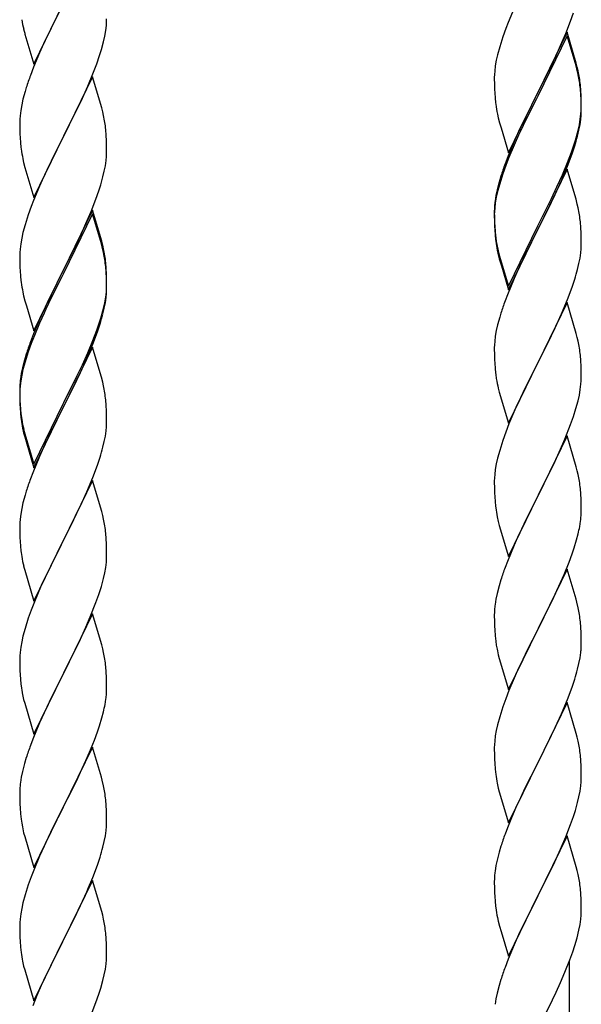
# Model space of a CAD drawing. Units: millimetres. Extents: x 0 to 8280, y 0 to 5795.
# Drawn here: x 5176 to 5315, y 4104 to 4346 of the extents above; entities that cross this region are included whole.
import ezdxf

# ---------------------------------------------------------------- set-up
doc = ezdxf.new("R2010")
doc.units = ezdxf.units.MM
doc.layers.add('YKK_A1', color=4, linetype='Continuous', lineweight=30)

msp = doc.modelspace()

# ---------------------------------------------------------------- linework, layer by layer
at = {"layer": 'YKK_A1', "linetype": 'Continuous', "ltscale": 0.5}
for p, q in [((5179.94, 4335.42), (5187.16, 4350.28)), ((5187, 4349.95), (5184, 4343.96)), ((5298.33, 4349.24), (5296.86, 4345.71)), ((5197.86, 4345.81), (5197.88, 4346.61)), ((5312.24, 4346.04), (5312.95, 4348.05)), ((5177.42, 4344.02), (5177.67, 4343.07)), ((5184, 4343.96), (5182.66, 4341.16)), ((5197.64, 4343.69), (5197.8, 4344.98)), ((5197.8, 4344.98), (5197.86, 4345.81)), ((5296.27, 4344.19), (5295.55, 4342.17)), ((5296.86, 4345.71), (5296.27, 4344.19)), ((5311.06, 4343), (5312.24, 4346.04)), ((5177.67, 4343.07), (5177.74, 4342.82)), ((5177.74, 4342.82), (5179.94, 4335.42)), ((5197.09, 4340.94), (5197.4, 4342.34)), ((5197.4, 4342.34), (5197.64, 4343.69)), ((5295.55, 4342.17), (5294.76, 4339.69)), ((5311.39, 4343.28), (5304.16, 4328.42)), ((5311.39, 4342.37), (5304.16, 4327.51)), ((5309.78, 4339.99), (5311.06, 4343)), ((5313.65, 4335.64), (5311.39, 4343.28)), ((5313.59, 4334.97), (5311.39, 4342.37)), ((5182.66, 4341.16), (5181.33, 4338.22)), ((5196.57, 4339.01), (5197.09, 4340.94)), ((5294.76, 4339.69), (5294.24, 4337.76)), ((5308.67, 4337.55), (5309.78, 4339.99)), ((5181.33, 4338.22), (5179.86, 4334.69)), ((5195.43, 4335.53), (5196.11, 4337.54)), ((5196.11, 4337.54), (5196.57, 4339.01)), ((5294.24, 4337.76), (5293.93, 4336.37)), ((5308, 4336.12), (5308.67, 4337.55)), ((5179.86, 4334.69), (5179.09, 4332.66)), ((5194.47, 4333), (5195.43, 4335.53)), ((5293.69, 4335.01), (5293.53, 4333.72)), ((5293.93, 4336.37), (5293.69, 4335.01)), ((5306.05, 4332.14), (5308, 4336.12)), ((5313.78, 4334.24), (5313.59, 4334.97)), ((5313.9, 4334.68), (5313.65, 4335.64)), ((5314.12, 4332.83), (5313.78, 4334.24)), ((5314.12, 4333.74), (5313.9, 4334.68)), ((5194.39, 4332.26), (5187.16, 4317.41)), ((5193.21, 4329.97), (5194.47, 4333)), ((5196.65, 4324.62), (5194.39, 4332.26)), ((5293.47, 4332.89), (5293.44, 4332.09)), ((5293.44, 4332.09), (5293.46, 4330.23)), ((5293.53, 4333.72), (5293.47, 4332.89)), ((5304.33, 4328.76), (5306.05, 4332.14)), ((5178.06, 4329.66), (5177.76, 4328.67)), ((5191.89, 4327.01), (5193.21, 4329.97)), ((5293.46, 4330.23), (5293.49, 4329.22)), ((5314.77, 4328.88), (5314.66, 4330.29)), ((5314.77, 4327.96), (5314.66, 4329.37)), ((5177.76, 4328.67), (5177.24, 4326.75)), ((5187.33, 4317.74), (5191.89, 4327.01)), ((5293.49, 4329.22), (5293.54, 4328.28)), ((5293.54, 4328.28), (5293.62, 4327.11)), ((5296.94, 4313.57), (5304.16, 4328.42)), ((5303.82, 4327.75), (5300.55, 4321.2)), ((5304.16, 4328.42), (5303.82, 4327.75)), ((5304.16, 4327.51), (5303.82, 4326.84)), ((5304.16, 4328.42), (5304.33, 4328.76)), ((5314.83, 4327.63), (5314.77, 4328.88)), ((5314.83, 4326.72), (5314.77, 4327.96)), ((5314.88, 4325.91), (5314.83, 4327.63)), ((5176.93, 4325.35), (5176.69, 4324)), ((5177.24, 4326.75), (5176.93, 4325.35)), ((5196.9, 4323.67), (5196.65, 4324.62)), ((5303.82, 4326.84), (5301.21, 4321.65)), ((5314.88, 4324.99), (5314.83, 4326.72)), ((5314.86, 4323.96), (5314.88, 4324.76)), ((5314.88, 4324.76), (5314.88, 4325.91)), ((5314.88, 4323.84), (5314.88, 4324.99)), ((5176.53, 4322.7), (5176.47, 4321.87)), ((5176.69, 4324), (5176.53, 4322.7)), ((5197.12, 4322.73), (5196.9, 4323.67)), ((5294.21, 4323.11), (5294.42, 4322.17)), ((5294.42, 4322.17), (5294.74, 4320.97)), ((5314.64, 4321.84), (5314.8, 4323.13)), ((5314.8, 4323.13), (5314.86, 4323.96)), ((5314.86, 4323.04), (5314.88, 4323.84)), ((5176.47, 4321.87), (5176.44, 4321.08)), ((5176.44, 4321.08), (5176.46, 4319.21)), ((5294.74, 4320.97), (5295.1, 4319.7)), ((5295.1, 4319.7), (5296.94, 4313.57)), ((5300.55, 4321.2), (5299.44, 4318.83)), ((5301.21, 4321.65), (5299.89, 4318.87)), ((5314.09, 4319.09), (5314.4, 4320.49)), ((5314.3, 4319.11), (5314.57, 4320.47)), ((5314.4, 4320.49), (5314.64, 4321.84)), ((5314.57, 4320.47), (5314.76, 4321.79)), ((5176.46, 4319.21), (5176.49, 4318.2)), ((5176.49, 4318.2), (5176.54, 4317.26)), ((5176.54, 4317.26), (5176.62, 4316.1)), ((5179.94, 4302.55), (5187.16, 4317.41)), ((5187.16, 4317.41), (5187, 4317.08)), ((5187.16, 4317.41), (5187.33, 4317.74)), ((5197.77, 4317.86), (5197.66, 4319.28)), ((5197.83, 4316.62), (5197.77, 4317.86)), ((5299.44, 4318.83), (5298.33, 4316.37)), ((5299.44, 4317.91), (5298.33, 4315.45)), ((5299.89, 4318.87), (5299.44, 4317.91)), ((5313.97, 4317.69), (5314.3, 4319.11)), ((5187, 4317.08), (5185.28, 4313.69)), ((5197.88, 4314.89), (5197.83, 4316.62)), ((5197.88, 4313.75), (5197.88, 4314.89)), ((5298.33, 4316.37), (5296.86, 4312.84)), ((5298.33, 4315.45), (5297.06, 4312.43)), ((5312.43, 4313.68), (5312.95, 4315.19)), ((5312.6, 4313.27), (5313.27, 4315.26)), ((5312.95, 4315.19), (5313.42, 4316.67)), ((5185.28, 4313.69), (5183.11, 4309.25)), ((5197.86, 4312.95), (5197.88, 4313.75)), ((5296.86, 4312.84), (5296.09, 4310.81)), ((5297.06, 4312.43), (5296.27, 4310.4)), ((5311.47, 4311.15), (5312.43, 4313.68)), ((5311.47, 4310.23), (5312.6, 4313.27)), ((5177.21, 4312.09), (5177.42, 4311.15)), ((5177.42, 4311.15), (5177.74, 4309.95)), ((5177.74, 4309.95), (5179.94, 4302.55)), ((5197.3, 4309.01), (5197.57, 4310.38)), ((5197.57, 4310.38), (5197.76, 4311.69)), ((5296.27, 4310.4), (5295.55, 4308.38)), ((5310.21, 4308.12), (5311.47, 4311.15)), ((5310.43, 4307.7), (5311.47, 4310.23)), ((5183.11, 4309.25), (5181.99, 4306.84)), ((5196.42, 4305.66), (5196.97, 4307.6)), ((5196.97, 4307.6), (5197.3, 4309.01)), ((5295.06, 4307.8), (5294.62, 4306.33)), ((5295.55, 4308.38), (5294.76, 4305.91)), ((5311.39, 4309.5), (5304.16, 4294.64)), ((5308.89, 4305.16), (5310.21, 4308.12)), ((5309.99, 4306.7), (5310.43, 4307.7)), ((5313.52, 4302.34), (5311.39, 4309.5)), ((5181.33, 4305.35), (5179.86, 4301.82)), ((5181.99, 4306.84), (5181.33, 4305.35)), ((5195.95, 4304.17), (5196.42, 4305.66)), ((5294.62, 4306.33), (5294.13, 4304.43)), ((5294.76, 4305.91), (5294.24, 4303.98)), ((5307.55, 4302.33), (5308.89, 4305.16)), ((5308.44, 4303.28), (5309.99, 4306.7)), ((5195.24, 4302.16), (5195.95, 4304.17)), ((5293.84, 4303.04), (5293.62, 4301.71)), ((5294.13, 4304.43), (5293.84, 4303.04)), ((5294.24, 4303.98), (5293.93, 4302.58)), ((5307.55, 4301.41), (5308.44, 4303.28)), ((5179.27, 4300.3), (5178.55, 4298.28)), ((5179.86, 4301.82), (5179.27, 4300.3)), ((5194.06, 4299.12), (5195.24, 4302.16)), ((5293.49, 4300.43), (5293.45, 4299.62)), ((5293.69, 4301.23), (5293.53, 4299.93)), ((5293.93, 4302.58), (5293.69, 4301.23)), ((5304.33, 4295.89), (5307.55, 4302.33)), ((5306.05, 4298.36), (5307.55, 4301.41)), ((5313.59, 4302.1), (5313.52, 4302.34)), ((5313.9, 4300.9), (5313.59, 4302.1)), ((5314.12, 4299.96), (5313.9, 4300.9)), ((5178.55, 4298.28), (5177.76, 4295.81)), ((5194.39, 4299.4), (5187.16, 4284.54)), ((5194.39, 4298.48), (5187.16, 4283.63)), ((5192.78, 4296.11), (5194.06, 4299.12)), ((5196.65, 4291.75), (5194.39, 4299.4)), ((5196.59, 4291.08), (5194.39, 4298.48)), ((5293.45, 4299.62), (5293.44, 4299.22)), ((5293.44, 4299.22), (5293.46, 4297.36)), ((5293.47, 4299.1), (5293.44, 4298.3)), ((5293.44, 4298.3), (5293.46, 4296.44)), ((5293.53, 4299.93), (5293.47, 4299.1)), ((5304.33, 4294.97), (5306.05, 4298.36)), ((5177.76, 4295.81), (5177.24, 4293.88)), ((5191.67, 4293.66), (5192.78, 4296.11)), ((5293.46, 4297.36), (5293.49, 4296.35)), ((5293.46, 4296.44), (5293.49, 4295.43)), ((5293.49, 4296.35), (5293.54, 4295.41)), ((5293.49, 4295.43), (5293.54, 4294.49)), ((5293.54, 4295.41), (5293.62, 4294.25)), ((5296.94, 4280.7), (5304.16, 4295.55)), ((5304.16, 4295.55), (5304.33, 4295.89)), ((5314.77, 4295.09), (5314.66, 4296.5)), ((5177.24, 4293.88), (5176.93, 4292.48)), ((5191, 4292.24), (5191.67, 4293.66)), ((5293.54, 4294.49), (5293.62, 4293.33)), ((5296.94, 4279.78), (5304.16, 4294.64)), ((5304, 4294.31), (5301.21, 4288.77)), ((5304.16, 4294.64), (5304, 4294.31)), ((5304.16, 4294.64), (5304.33, 4294.97)), ((5314.83, 4293.85), (5314.77, 4295.09)), ((5314.88, 4292.12), (5314.83, 4293.85)), ((5176.69, 4291.13), (5176.53, 4289.83)), ((5176.93, 4292.48), (5176.69, 4291.13)), ((5189.05, 4288.26), (5191, 4292.24)), ((5196.78, 4290.36), (5196.59, 4291.08)), ((5196.9, 4290.8), (5196.65, 4291.75)), ((5197.12, 4289.86), (5196.9, 4290.8)), ((5293.79, 4292.65), (5293.93, 4291.67)), ((5314.86, 4290.17), (5314.88, 4290.97)), ((5314.88, 4290.97), (5314.88, 4292.12)), ((5176.47, 4289), (5176.44, 4288.2)), ((5176.44, 4288.2), (5176.46, 4286.34)), ((5176.53, 4289.83), (5176.47, 4289)), ((5187.33, 4284.87), (5189.05, 4288.26)), ((5197.12, 4288.94), (5196.78, 4290.36)), ((5294.16, 4289.56), (5294.42, 4288.39)), ((5294.42, 4289.3), (5294.74, 4288.1)), ((5294.42, 4288.39), (5294.67, 4287.43)), ((5294.74, 4288.1), (5296.94, 4280.7)), ((5301.21, 4288.77), (5299.66, 4285.52)), ((5314.57, 4287.6), (5314.76, 4288.92)), ((5176.46, 4286.34), (5176.49, 4285.33)), ((5197.77, 4284.99), (5197.66, 4286.41)), ((5294.67, 4287.43), (5295.18, 4285.65)), ((5295.18, 4285.65), (5296.94, 4279.78)), ((5313.97, 4284.82), (5314.3, 4286.24)), ((5314.3, 4286.24), (5314.57, 4287.6)), ((5176.49, 4285.33), (5176.54, 4284.39)), ((5176.54, 4284.39), (5176.62, 4283.23)), ((5179.94, 4269.68), (5187.16, 4284.54)), ((5186.82, 4283.87), (5183.55, 4277.31)), ((5187.16, 4284.54), (5186.82, 4283.87)), ((5187.16, 4283.63), (5186.82, 4282.95)), ((5187.16, 4284.54), (5187.33, 4284.87)), ((5197.77, 4284.08), (5197.66, 4285.49)), ((5197.83, 4283.75), (5197.77, 4284.99)), ((5197.83, 4282.83), (5197.77, 4284.08)), ((5197.88, 4282.02), (5197.83, 4283.75)), ((5299.66, 4285.52), (5298.33, 4282.58)), ((5186.82, 4282.95), (5184.21, 4277.76)), ((5197.88, 4281.1), (5197.83, 4282.83)), ((5197.86, 4280.08), (5197.88, 4280.88)), ((5197.88, 4280.88), (5197.88, 4282.02)), ((5197.88, 4279.96), (5197.88, 4281.1)), ((5298.33, 4282.58), (5296.66, 4278.54)), ((5312.6, 4280.4), (5313.27, 4282.39)), ((5177.21, 4279.23), (5177.42, 4278.29)), ((5197.64, 4277.95), (5197.8, 4279.25)), ((5197.8, 4279.25), (5197.86, 4280.08)), ((5197.86, 4279.16), (5197.88, 4279.96)), ((5296.66, 4278.54), (5296.09, 4277.02)), ((5311.47, 4277.36), (5312.6, 4280.4)), ((5177.42, 4278.29), (5177.74, 4277.09)), ((5177.74, 4277.09), (5178.1, 4275.82)), ((5183.55, 4277.31), (5182.44, 4274.94)), ((5184.21, 4277.76), (5182.89, 4274.99)), ((5197.09, 4275.2), (5197.4, 4276.6)), ((5197.3, 4275.22), (5197.57, 4276.59)), ((5197.4, 4276.6), (5197.64, 4277.95)), ((5197.57, 4276.59), (5197.76, 4277.9)), ((5311.39, 4276.63), (5304.16, 4261.77)), ((5310.43, 4274.83), (5311.47, 4277.36)), ((5313.65, 4268.99), (5311.39, 4276.63)), ((5178.1, 4275.82), (5179.94, 4269.68)), ((5182.44, 4274.94), (5181.33, 4272.48)), ((5182.44, 4274.03), (5181.33, 4271.57)), ((5182.89, 4274.99), (5182.44, 4274.03)), ((5196.97, 4273.81), (5197.3, 4275.22)), ((5295.06, 4274.02), (5294.76, 4273.03)), ((5308.44, 4270.41), (5309.99, 4273.83)), ((5309.99, 4273.83), (5310.43, 4274.83)), ((5181.33, 4272.48), (5179.86, 4268.95)), ((5181.33, 4271.57), (5180.06, 4268.54)), ((5195.43, 4269.79), (5195.95, 4271.3)), ((5195.6, 4269.38), (5196.27, 4271.38)), ((5195.95, 4271.3), (5196.42, 4272.79)), ((5294.24, 4271.11), (5293.93, 4269.71)), ((5294.76, 4273.03), (5294.24, 4271.11)), ((5179.86, 4268.95), (5179.09, 4266.92)), ((5194.47, 4267.26), (5195.43, 4269.79)), ((5194.47, 4266.35), (5195.6, 4269.38)), ((5293.93, 4269.71), (5293.69, 4268.36)), ((5307.55, 4268.54), (5308.44, 4270.41)), ((5313.9, 4268.03), (5313.65, 4268.99)), ((5179.27, 4266.52), (5178.55, 4264.5)), ((5180.06, 4268.54), (5179.27, 4266.52)), ((5193.21, 4264.23), (5194.47, 4267.26)), ((5193.43, 4263.82), (5194.47, 4266.35)), ((5293.47, 4266.23), (5293.44, 4265.43)), ((5293.53, 4267.06), (5293.47, 4266.23)), ((5293.69, 4268.36), (5293.53, 4267.06)), ((5306.05, 4265.49), (5307.55, 4268.54)), ((5314.12, 4267.09), (5313.9, 4268.03)), ((5178.06, 4263.92), (5177.62, 4262.45)), ((5178.55, 4264.5), (5177.76, 4262.02)), ((5194.39, 4265.61), (5187.16, 4250.75)), ((5191.89, 4261.27), (5193.21, 4264.23)), ((5192.99, 4262.82), (5193.43, 4263.82)), ((5196.52, 4258.46), (5194.39, 4265.61)), ((5293.44, 4265.43), (5293.46, 4263.57)), ((5304.33, 4262.1), (5306.05, 4265.49)), ((5177.62, 4262.45), (5177.13, 4260.54)), ((5177.76, 4262.02), (5177.24, 4260.09)), ((5191.44, 4259.4), (5192.99, 4262.82)), ((5293.46, 4263.57), (5293.49, 4262.56)), ((5293.49, 4262.56), (5293.54, 4261.62)), ((5293.54, 4261.62), (5293.62, 4260.46)), ((5296.94, 4246.91), (5304.16, 4261.77)), ((5304.16, 4261.77), (5303.64, 4260.75)), ((5304.16, 4261.77), (5304.33, 4262.1)), ((5314.77, 4262.22), (5314.66, 4263.64)), ((5314.83, 4260.98), (5314.77, 4262.22)), ((5176.84, 4259.16), (5176.62, 4257.82)), ((5177.13, 4260.54), (5176.84, 4259.16)), ((5177.24, 4260.09), (5176.93, 4258.7)), ((5190.55, 4258.44), (5191.89, 4261.27)), ((5190.55, 4257.53), (5191.44, 4259.4)), ((5303.64, 4260.75), (5301, 4255.46)), ((5314.88, 4259.25), (5314.83, 4260.98)), ((5314.88, 4258.11), (5314.88, 4259.25)), ((5176.49, 4256.55), (5176.45, 4255.73)), ((5176.69, 4257.34), (5176.53, 4256.05)), ((5176.93, 4258.7), (5176.69, 4257.34)), ((5187.33, 4252), (5190.55, 4258.44)), ((5189.05, 4254.47), (5190.55, 4257.53)), ((5196.59, 4258.21), (5196.52, 4258.46)), ((5196.9, 4257.01), (5196.59, 4258.21)), ((5197.12, 4256.07), (5196.9, 4257.01)), ((5293.79, 4258.87), (5293.93, 4257.88)), ((5314.8, 4256.48), (5314.86, 4257.31)), ((5314.86, 4257.31), (5314.88, 4258.11)), ((5176.45, 4255.73), (5176.44, 4255.34)), ((5176.44, 4255.34), (5176.46, 4253.48)), ((5176.47, 4255.22), (5176.44, 4254.42)), ((5176.44, 4254.42), (5176.46, 4252.56)), ((5176.53, 4256.05), (5176.47, 4255.22)), ((5187.33, 4251.08), (5189.05, 4254.47)), ((5294.42, 4255.51), (5294.67, 4254.56)), ((5294.67, 4254.56), (5296.94, 4246.91)), ((5301, 4255.46), (5299.89, 4253.13)), ((5314.4, 4253.83), (5314.64, 4255.18)), ((5314.64, 4255.18), (5314.8, 4256.48)), ((5176.46, 4253.48), (5176.49, 4252.47)), ((5176.46, 4252.56), (5176.49, 4251.55)), ((5176.49, 4252.47), (5176.54, 4251.53)), ((5179.94, 4236.81), (5187.16, 4251.67)), ((5187.16, 4251.67), (5187.33, 4252)), ((5197.77, 4251.21), (5197.66, 4252.62)), ((5299.89, 4253.13), (5298.77, 4250.71)), ((5313.57, 4250.51), (5314.09, 4252.43)), ((5314.09, 4252.43), (5314.4, 4253.83)), ((5176.49, 4251.55), (5176.54, 4250.61)), ((5176.54, 4251.53), (5176.62, 4250.36)), ((5176.54, 4250.61), (5176.62, 4249.44)), ((5179.94, 4235.9), (5187.16, 4250.75)), ((5187, 4250.42), (5184.21, 4244.89)), ((5187.16, 4250.75), (5187, 4250.42)), ((5187.16, 4250.75), (5187.33, 4251.08)), ((5197.83, 4249.96), (5197.77, 4251.21)), ((5197.88, 4248.23), (5197.83, 4249.96)), ((5298.77, 4250.71), (5297.06, 4246.69)), ((5312.95, 4248.53), (5313.57, 4250.51)), ((5176.79, 4248.77), (5176.93, 4247.78)), ((5197.86, 4246.29), (5197.88, 4247.09)), ((5197.88, 4247.09), (5197.88, 4248.23)), ((5312.24, 4246.52), (5312.95, 4248.53)), ((5177.16, 4245.68), (5177.42, 4244.5)), ((5177.42, 4245.42), (5177.74, 4244.22)), ((5177.42, 4244.5), (5177.67, 4243.54)), ((5184.21, 4244.89), (5182.66, 4241.64)), ((5197.57, 4243.72), (5197.76, 4245.03)), ((5296.27, 4244.66), (5295.55, 4242.65)), ((5297.06, 4246.69), (5296.27, 4244.66)), ((5310.85, 4242.97), (5312.24, 4246.52)), ((5177.67, 4243.54), (5178.18, 4241.77)), ((5177.74, 4244.22), (5179.94, 4236.81)), ((5196.97, 4240.94), (5197.3, 4242.35)), ((5197.3, 4242.35), (5197.57, 4243.72)), ((5295.55, 4242.65), (5294.76, 4240.17)), ((5311.39, 4243.76), (5304.16, 4228.9)), ((5309.78, 4240.47), (5310.85, 4242.97)), ((5313.65, 4236.11), (5311.39, 4243.76)), ((5178.18, 4241.77), (5179.94, 4235.9)), ((5182.66, 4241.64), (5181.33, 4238.69)), ((5294.76, 4240.17), (5294.24, 4238.24)), ((5308.44, 4237.54), (5309.78, 4240.47)), ((5181.33, 4238.69), (5179.66, 4234.66)), ((5195.6, 4236.51), (5196.27, 4238.51)), ((5294.24, 4238.24), (5293.93, 4236.85)), ((5304.33, 4229.23), (5308.44, 4237.54)), ((5179.66, 4234.66), (5179.09, 4233.14)), ((5194.47, 4233.48), (5195.6, 4236.51)), ((5293.69, 4235.49), (5293.53, 4234.2)), ((5293.93, 4236.85), (5293.69, 4235.49)), ((5313.9, 4235.16), (5313.65, 4236.11)), ((5314.12, 4234.22), (5313.9, 4235.16)), ((5194.39, 4232.75), (5187.16, 4217.88)), ((5193.43, 4230.95), (5194.47, 4233.48)), ((5196.65, 4225.1), (5194.39, 4232.75)), ((5293.47, 4233.37), (5293.44, 4232.57)), ((5293.44, 4232.57), (5293.46, 4230.71)), ((5293.53, 4234.2), (5293.47, 4233.37)), ((5178.06, 4230.13), (5177.76, 4229.15)), ((5191.44, 4226.53), (5192.99, 4229.95)), ((5192.99, 4229.95), (5193.43, 4230.95)), ((5293.46, 4230.71), (5293.49, 4229.7)), ((5314.77, 4229.35), (5314.66, 4230.77)), ((5177.76, 4229.15), (5177.24, 4227.22)), ((5293.49, 4229.7), (5293.54, 4228.76)), ((5293.54, 4228.76), (5293.62, 4227.59)), ((5296.94, 4214.04), (5304.16, 4228.9)), ((5303.82, 4228.23), (5301.21, 4223.04)), ((5304.16, 4228.9), (5303.82, 4228.23)), ((5304.16, 4228.9), (5304.33, 4229.23)), ((5314.83, 4228.11), (5314.77, 4229.35)), ((5314.88, 4226.38), (5314.83, 4228.11)), ((5176.93, 4225.83), (5176.69, 4224.47)), ((5177.24, 4227.22), (5176.93, 4225.83)), ((5190.55, 4224.66), (5191.44, 4226.53)), ((5196.9, 4224.15), (5196.65, 4225.1)), ((5314.88, 4225.24), (5314.88, 4226.38)), ((5176.53, 4223.18), (5176.47, 4222.35)), ((5176.69, 4224.47), (5176.53, 4223.18)), ((5189.05, 4221.6), (5190.55, 4224.66)), ((5197.12, 4223.21), (5196.9, 4224.15)), ((5294.16, 4223.82), (5294.42, 4222.65)), ((5294.42, 4222.65), (5294.67, 4221.69)), ((5301.21, 4223.04), (5300.11, 4220.74)), ((5314.49, 4221.42), (5314.7, 4222.75)), ((5176.47, 4222.35), (5176.44, 4221.55)), ((5176.44, 4221.55), (5176.46, 4219.69)), ((5187.33, 4218.21), (5189.05, 4221.6)), ((5294.67, 4221.69), (5296.94, 4214.04)), ((5300.11, 4220.74), (5299.44, 4219.3)), ((5176.46, 4219.69), (5176.49, 4218.68)), ((5176.49, 4218.68), (5176.54, 4217.74)), ((5176.54, 4217.74), (5176.62, 4216.57)), ((5179.94, 4203.02), (5187.16, 4217.88)), ((5187.16, 4217.88), (5186.64, 4216.86)), ((5187.16, 4217.88), (5187.33, 4218.21)), ((5197.77, 4218.34), (5197.66, 4219.75)), ((5197.83, 4217.09), (5197.77, 4218.34)), ((5299.44, 4219.3), (5298.33, 4216.84)), ((5313.11, 4216.16), (5313.71, 4218.12)), ((5313.71, 4218.12), (5314.09, 4219.56)), ((5186.64, 4216.86), (5184, 4211.57)), ((5197.88, 4215.37), (5197.83, 4217.09)), ((5197.88, 4214.22), (5197.88, 4215.37)), ((5298.33, 4216.84), (5296.66, 4212.81)), ((5312.6, 4214.66), (5313.11, 4216.16)), ((5176.79, 4214.98), (5176.93, 4213.99)), ((5197.8, 4212.59), (5197.86, 4213.42)), ((5197.86, 4213.42), (5197.88, 4214.22)), ((5296.66, 4212.81), (5296.09, 4211.29)), ((5311.86, 4212.64), (5312.6, 4214.66)), ((5177.42, 4211.63), (5177.67, 4210.67)), ((5177.67, 4210.67), (5179.94, 4203.02)), ((5184, 4211.57), (5182.89, 4209.25)), ((5197.4, 4209.94), (5197.64, 4211.3)), ((5197.64, 4211.3), (5197.8, 4212.59)), ((5311.39, 4210.89), (5304.16, 4196.04)), ((5310.64, 4209.6), (5311.86, 4212.64)), ((5313.59, 4203.49), (5311.39, 4210.89)), ((5182.89, 4209.25), (5181.77, 4206.82)), ((5196.57, 4206.62), (5197.09, 4208.55)), ((5197.09, 4208.55), (5197.4, 4209.94)), ((5295.06, 4208.28), (5294.62, 4206.81)), ((5309.78, 4207.6), (5310.64, 4209.6)), ((5181.77, 4206.82), (5180.06, 4202.81)), ((5195.95, 4204.64), (5196.57, 4206.62)), ((5294.62, 4206.81), (5294.13, 4204.9)), ((5308.44, 4204.68), (5309.78, 4207.6)), ((5195.24, 4202.63), (5195.95, 4204.64)), ((5293.84, 4203.52), (5293.62, 4202.18)), ((5294.13, 4204.9), (5293.84, 4203.52)), ((5306.26, 4200.17), (5307.77, 4203.27)), ((5307.77, 4203.27), (5308.44, 4204.68)), ((5313.78, 4202.77), (5313.59, 4203.49)), ((5179.27, 4200.78), (5178.55, 4198.76)), ((5180.06, 4202.81), (5179.27, 4200.78)), ((5193.85, 4199.09), (5195.24, 4202.63)), ((5293.49, 4200.91), (5293.45, 4200.09)), ((5314.12, 4201.35), (5313.78, 4202.77)), ((5178.55, 4198.76), (5177.76, 4196.28)), ((5194.39, 4199.87), (5187.16, 4185.02)), ((5192.78, 4196.58), (5193.85, 4199.09)), ((5196.65, 4192.23), (5194.39, 4199.87)), ((5293.45, 4200.09), (5293.44, 4199.7)), ((5293.44, 4199.7), (5293.46, 4197.84)), ((5304.33, 4196.37), (5306.26, 4200.17)), ((5177.76, 4196.28), (5177.24, 4194.36)), ((5191.44, 4193.66), (5192.78, 4196.58)), ((5293.46, 4197.84), (5293.49, 4196.83)), ((5293.49, 4196.83), (5293.54, 4195.89)), ((5293.54, 4195.89), (5293.64, 4194.45)), ((5296.94, 4181.17), (5304.16, 4196.04)), ((5304.16, 4196.04), (5304, 4195.71)), ((5304.16, 4196.04), (5304.33, 4196.37)), ((5314.77, 4196.48), (5314.66, 4197.9)), ((5314.83, 4195.24), (5314.77, 4196.48)), ((5177.24, 4194.36), (5176.93, 4192.96)), ((5187.33, 4185.35), (5191.44, 4193.66)), ((5293.64, 4194.45), (5293.79, 4193.13)), ((5304, 4195.71), (5301.65, 4191.05)), ((5314.88, 4193.51), (5314.83, 4195.24)), ((5314.88, 4192.37), (5314.88, 4193.51)), ((5176.69, 4191.61), (5176.53, 4190.31)), ((5176.93, 4192.96), (5176.69, 4191.61)), ((5196.9, 4191.27), (5196.65, 4192.23)), ((5197.12, 4190.33), (5196.9, 4191.27)), ((5293.79, 4193.13), (5293.93, 4192.14)), ((5293.93, 4192.14), (5294.11, 4191.19)), ((5294.11, 4191.19), (5294.21, 4190.72)), ((5301.65, 4191.05), (5299.89, 4187.4)), ((5314.86, 4191.57), (5314.88, 4192.37)), ((5176.47, 4189.49), (5176.44, 4188.69)), ((5176.44, 4188.69), (5176.46, 4186.82)), ((5176.53, 4190.31), (5176.47, 4189.49)), ((5294.21, 4190.72), (5294.42, 4189.78)), ((5294.42, 4189.78), (5294.67, 4188.82)), ((5294.67, 4188.82), (5296.94, 4181.17)), ((5314.3, 4187.63), (5314.57, 4189)), ((5314.57, 4189), (5314.76, 4190.31)), ((5176.46, 4186.82), (5176.49, 4185.81)), ((5197.77, 4185.47), (5197.66, 4186.88)), ((5299.44, 4186.43), (5298.33, 4183.97)), ((5299.89, 4187.4), (5299.44, 4186.43)), ((5313.97, 4186.22), (5314.3, 4187.63)), ((5176.49, 4185.81), (5176.54, 4184.87)), ((5176.54, 4184.87), (5176.62, 4183.71)), ((5179.94, 4170.16), (5187.16, 4185.02)), ((5186.82, 4184.35), (5184.21, 4179.15)), ((5187.16, 4185.02), (5186.82, 4184.35)), ((5187.16, 4185.02), (5187.33, 4185.35)), ((5197.83, 4184.22), (5197.77, 4185.47)), ((5197.88, 4182.5), (5197.83, 4184.22)), ((5298.33, 4183.97), (5297.06, 4180.95)), ((5312.6, 4181.79), (5313.27, 4183.79)), ((5197.88, 4181.35), (5197.88, 4182.5)), ((5311.47, 4178.76), (5312.6, 4181.79)), ((5177.16, 4179.94), (5177.42, 4178.76)), ((5184.21, 4179.15), (5183.11, 4176.85)), ((5197.49, 4177.53), (5197.7, 4178.86)), ((5296.27, 4178.92), (5295.55, 4176.91)), ((5297.06, 4180.95), (5296.27, 4178.92)), ((5177.42, 4178.76), (5177.67, 4177.8)), ((5177.67, 4177.8), (5179.94, 4170.16)), ((5183.11, 4176.85), (5182.44, 4175.42)), ((5295.55, 4176.91), (5294.76, 4174.43)), ((5311.39, 4178.02), (5304.16, 4163.16)), ((5310.43, 4176.23), (5311.47, 4178.76)), ((5313.65, 4170.38), (5311.39, 4178.02)), ((5182.44, 4175.42), (5181.33, 4172.96)), ((5196.11, 4172.27), (5196.71, 4174.24)), ((5196.71, 4174.24), (5197.09, 4175.68)), ((5294.76, 4174.43), (5294.24, 4172.5)), ((5308.44, 4171.81), (5309.99, 4175.23)), ((5309.99, 4175.23), (5310.43, 4176.23)), ((5181.33, 4172.96), (5179.66, 4168.92)), ((5195.6, 4170.77), (5196.11, 4172.27)), ((5294.24, 4172.5), (5293.93, 4171.1)), ((5307.55, 4169.94), (5308.44, 4171.81)), ((5194.86, 4168.75), (5195.6, 4170.77)), ((5293.69, 4169.75), (5293.53, 4168.46)), ((5293.93, 4171.1), (5293.69, 4169.75)), ((5306.05, 4166.88), (5307.55, 4169.94)), ((5313.9, 4169.42), (5313.65, 4170.38)), ((5314.12, 4168.48), (5313.9, 4169.42)), ((5179.66, 4168.92), (5179.09, 4167.4)), ((5194.39, 4167.01), (5187.16, 4152.15)), ((5193.64, 4165.72), (5194.86, 4168.75)), ((5196.59, 4159.61), (5194.39, 4167.01)), ((5293.47, 4167.63), (5293.44, 4166.83)), ((5293.44, 4166.83), (5293.46, 4164.97)), ((5293.53, 4168.46), (5293.47, 4167.63)), ((5304.33, 4163.49), (5306.05, 4166.88)), ((5178.06, 4164.4), (5177.62, 4162.93)), ((5192.78, 4163.71), (5193.64, 4165.72)), ((5293.46, 4164.97), (5293.49, 4163.95)), ((5314.77, 4163.61), (5314.66, 4165.03)), ((5177.62, 4162.93), (5177.13, 4161.02)), ((5191.44, 4160.79), (5192.78, 4163.71)), ((5293.49, 4163.95), (5293.54, 4163.01)), ((5293.54, 4163.01), (5293.64, 4161.57)), ((5296.94, 4148.3), (5304.16, 4163.16)), ((5304, 4162.83), (5301, 4156.85)), ((5304.16, 4163.16), (5304, 4162.83)), ((5304.16, 4163.16), (5304.33, 4163.49)), ((5314.83, 4162.37), (5314.77, 4163.61)), ((5314.88, 4160.64), (5314.83, 4162.37)), ((5176.84, 4159.63), (5176.62, 4158.3)), ((5177.13, 4161.02), (5176.84, 4159.63)), ((5189.26, 4156.28), (5190.77, 4159.38)), ((5190.77, 4159.38), (5191.44, 4160.79)), ((5196.78, 4158.88), (5196.59, 4159.61)), ((5293.64, 4161.57), (5293.79, 4160.26)), ((5314.86, 4158.7), (5314.88, 4159.5)), ((5314.88, 4159.5), (5314.88, 4160.64)), ((5176.49, 4157.02), (5176.45, 4156.21)), ((5197.12, 4157.47), (5196.78, 4158.88)), ((5294.16, 4158.08), (5294.42, 4156.9)), ((5314.57, 4156.13), (5314.76, 4157.44)), ((5176.45, 4156.21), (5176.44, 4155.81)), ((5176.44, 4155.81), (5176.46, 4153.95)), ((5187.33, 4152.48), (5189.26, 4156.28)), ((5294.42, 4156.9), (5294.67, 4155.95)), ((5294.67, 4155.95), (5296.94, 4148.3)), ((5299.89, 4154.52), (5298.77, 4152.1)), ((5301, 4156.85), (5299.89, 4154.52)), ((5313.97, 4153.35), (5314.3, 4154.76)), ((5314.3, 4154.76), (5314.57, 4156.13)), ((5176.46, 4153.95), (5176.49, 4152.94)), ((5176.49, 4152.94), (5176.54, 4152)), ((5179.94, 4137.29), (5187.16, 4152.15)), ((5187.16, 4152.15), (5187, 4151.82)), ((5187.16, 4152.15), (5187.33, 4152.48)), ((5197.77, 4152.6), (5197.66, 4154.01)), ((5197.83, 4151.36), (5197.77, 4152.6)), ((5298.77, 4152.1), (5297.69, 4149.6)), ((5313.42, 4151.41), (5313.97, 4153.35)), ((5176.54, 4152), (5176.64, 4150.56)), ((5176.64, 4150.56), (5176.79, 4149.25)), ((5187, 4151.82), (5184.65, 4147.16)), ((5197.88, 4149.63), (5197.83, 4151.36)), ((5312.24, 4147.91), (5312.95, 4149.92)), ((5312.95, 4149.92), (5313.42, 4151.41)), ((5176.79, 4149.25), (5176.93, 4148.26)), ((5176.93, 4148.26), (5177.11, 4147.3)), ((5177.11, 4147.3), (5177.21, 4146.83)), ((5197.86, 4147.68), (5197.88, 4148.48)), ((5197.88, 4148.48), (5197.88, 4149.63)), ((5297.69, 4149.6), (5296.66, 4147.07)), ((5311.06, 4144.87), (5312.24, 4147.91)), ((5177.21, 4146.83), (5177.42, 4145.89)), ((5177.42, 4145.89), (5177.67, 4144.94)), ((5177.67, 4144.94), (5179.94, 4137.29)), ((5184.65, 4147.16), (5182.89, 4143.51)), ((5197.3, 4143.75), (5197.57, 4145.11)), ((5197.57, 4145.11), (5197.76, 4146.43)), ((5296.66, 4147.07), (5296.09, 4145.55)), ((5311.39, 4145.15), (5304.16, 4130.29)), ((5309.78, 4141.86), (5311.06, 4144.87)), ((5313.65, 4137.51), (5311.39, 4145.15)), ((5182.44, 4142.55), (5181.33, 4140.09)), ((5182.89, 4143.51), (5182.44, 4142.55)), ((5196.97, 4142.33), (5197.3, 4143.75)), ((5295.06, 4142.54), (5294.62, 4141.07)), ((5181.33, 4140.09), (5180.06, 4137.07)), ((5294.62, 4141.07), (5294.13, 4139.16)), ((5308.67, 4139.41), (5309.78, 4141.86)), ((5194.47, 4134.87), (5195.6, 4137.9)), ((5195.6, 4137.9), (5196.27, 4139.9)), ((5293.84, 4137.78), (5293.62, 4136.44)), ((5294.13, 4139.16), (5293.84, 4137.78)), ((5306.05, 4134.01), (5308, 4137.99)), ((5308, 4137.99), (5308.67, 4139.41)), ((5313.9, 4136.55), (5313.65, 4137.51)), ((5180.06, 4137.07), (5179.27, 4135.04)), ((5293.49, 4135.16), (5293.45, 4134.35)), ((5314.12, 4135.61), (5313.9, 4136.55)), ((5178.55, 4133.02), (5177.76, 4130.54)), ((5179.27, 4135.04), (5178.55, 4133.02)), ((5194.39, 4134.14), (5187.16, 4119.28)), ((5193.43, 4132.34), (5194.47, 4134.87)), ((5196.65, 4126.49), (5194.39, 4134.14)), ((5293.45, 4134.35), (5293.44, 4133.95)), ((5293.44, 4133.95), (5293.46, 4132.09)), ((5304.33, 4130.62), (5306.05, 4134.01)), ((5177.76, 4130.54), (5177.24, 4128.62)), ((5191.44, 4127.92), (5192.99, 4131.34)), ((5192.99, 4131.34), (5193.43, 4132.34)), ((5293.46, 4132.09), (5293.49, 4131.08)), ((5293.49, 4131.08), (5293.54, 4130.14)), ((5296.94, 4115.43), (5304.16, 4130.29)), ((5304.16, 4130.29), (5303.82, 4129.62)), ((5304.16, 4130.29), (5304.33, 4130.62)), ((5314.77, 4130.74), (5314.66, 4132.16)), ((5314.83, 4129.5), (5314.77, 4130.74)), ((5177.24, 4128.62), (5176.93, 4127.22)), ((5190.55, 4126.05), (5191.44, 4127.92)), ((5293.54, 4130.14), (5293.62, 4128.98)), ((5303.82, 4129.62), (5300.55, 4123.06)), ((5314.88, 4127.77), (5314.83, 4129.5)), ((5176.69, 4125.87), (5176.53, 4124.57)), ((5176.93, 4127.22), (5176.69, 4125.87)), ((5189.05, 4122.99), (5190.55, 4126.05)), ((5196.9, 4125.54), (5196.65, 4126.49)), ((5197.12, 4124.6), (5196.9, 4125.54)), ((5314.86, 4125.83), (5314.88, 4126.63)), ((5314.88, 4126.63), (5314.88, 4127.77)), ((5176.47, 4123.74), (5176.44, 4122.94)), ((5176.44, 4122.94), (5176.46, 4121.08)), ((5176.53, 4124.57), (5176.47, 4123.74)), ((5187.33, 4119.61), (5189.05, 4122.99)), ((5294.21, 4124.98), (5294.42, 4124.04)), ((5294.42, 4124.04), (5294.74, 4122.84)), ((5300.55, 4123.06), (5299.44, 4120.69)), ((5314.3, 4121.89), (5314.57, 4123.26)), ((5314.57, 4123.26), (5314.76, 4124.57)), ((5176.46, 4121.08), (5176.49, 4120.07)), ((5197.77, 4119.73), (5197.66, 4121.14)), ((5294.74, 4122.84), (5295.1, 4121.57)), ((5295.1, 4121.57), (5296.94, 4115.43)), ((5299.44, 4120.69), (5298.33, 4118.23)), ((5313.84, 4120), (5314.3, 4121.89)), ((5176.49, 4120.07), (5176.54, 4119.13)), ((5176.54, 4119.13), (5176.64, 4117.69)), ((5179.94, 4104.42), (5187.16, 4119.28)), ((5187, 4118.95), (5184, 4112.96)), ((5187.16, 4119.28), (5187, 4118.95)), ((5187.16, 4119.28), (5187.33, 4119.61)), ((5197.83, 4118.49), (5197.77, 4119.73)), ((5197.88, 4116.76), (5197.83, 4118.49)), ((5298.33, 4118.23), (5296.86, 4114.7)), ((5313.27, 4118.05), (5313.84, 4120)), ((5176.64, 4117.69), (5176.79, 4116.37)), ((5197.88, 4115.61), (5197.88, 4116.76)), ((5312.05, 4114.54), (5312.78, 4116.55)), ((5312.78, 4116.55), (5313.27, 4118.05)), ((5177.16, 4114.2), (5177.42, 4113.02)), ((5197.57, 4112.24), (5197.76, 4113.56)), ((5197.86, 4114.81), (5197.88, 4115.61)), ((5296.86, 4114.7), (5296.09, 4112.68)), ((5310.85, 4111.5), (5312.05, 4114.54)), ((5311.99, 3890.73), (5311.99, 4114.35)), ((5177.42, 4113.02), (5177.67, 4112.06)), ((5177.67, 4112.06), (5179.94, 4104.42)), ((5184, 4112.96), (5182.89, 4110.64)), ((5196.97, 4109.46), (5197.3, 4110.88)), ((5197.3, 4110.88), (5197.57, 4112.24)), ((5309.78, 4108.99), (5310.85, 4111.5)), ((5182.89, 4110.64), (5181.77, 4108.21)), ((5196.42, 4107.52), (5196.97, 4109.46)), ((5295.06, 4109.67), (5294.62, 4108.2)), ((5308.67, 4106.54), (5309.78, 4108.99)), ((5181.77, 4108.21), (5180.69, 4105.71)), ((5195.24, 4104.02), (5195.95, 4106.04)), ((5195.95, 4106.04), (5196.42, 4107.52)), ((5294.13, 4106.29), (5293.84, 4104.91)), ((5294.62, 4108.2), (5294.13, 4106.29)), ((5307.77, 4104.65), (5308.67, 4106.54)), ((5180.69, 4105.71), (5179.66, 4103.18)), ((5194.06, 4100.98), (5195.24, 4104.02)), ((5293.84, 4104.91), (5293.62, 4103.57)), ((5306.05, 4101.14), (5307.77, 4104.65))]:
    msp.add_line(p, q, dxfattribs=at)
for centre, radius, start, end in [((5236.3, 4357.45), 60.39, 190.5595, 192.8513), ((5253.69, 4305.41), 79.42, 159.9344, 162.2261), ((5272.65, 4325.03), 42.37, 9.5672, 11.859), ((5272.65, 4324.12), 42.37, 9.5672, 11.859), ((5269.93, 4325.43), 45, 6.1963, 8.4881), ((5269.8, 4324.52), 45.12, 6.176, 8.4678), ((5333.45, 4330.57), 39.98, 184.9569, 187.2487), ((5354.24, 4334.81), 61.16, 188.74, 191.0317), ((5155.65, 4314.02), 42.37, 9.5672, 11.859), ((5283.44, 4325.04), 31.49, 354.0716, 356.3633), ((5152.93, 4314.42), 45, 6.1963, 8.4881), ((5252.87, 4333.97), 63.23, 342.7842, 345.076), ((5253.39, 4334.5), 62.63, 343.4586, 345.7503), ((5216.45, 4319.55), 39.98, 184.9569, 187.2487), ((5237.37, 4323.8), 61.29, 188.7199, 191.0117), ((5166.44, 4314.94), 31.49, 354.0716, 356.3633), ((5370.69, 4283.56), 79.42, 159.9344, 162.2261), ((5325.43, 4297.82), 32.04, 173.0323, 175.3241), ((5272.65, 4291.25), 42.37, 9.5672, 11.859), ((5269.8, 4291.65), 45.12, 6.176, 8.4678), ((5333.57, 4297.7), 40.1, 184.9379, 187.2297), ((5333.45, 4296.78), 39.98, 184.9569, 187.2487), ((5348.34, 4299.9), 55.16, 188.5086, 190.8003), ((5353.3, 4302.73), 60.39, 190.5595, 192.8513), ((5155.65, 4281.15), 42.37, 9.5672, 11.859), ((5155.65, 4280.23), 42.37, 9.5672, 11.859), ((5152.93, 4281.55), 45, 6.1963, 8.4881), ((5283.44, 4292.17), 31.49, 354.0716, 356.3633), ((5152.8, 4280.63), 45.12, 6.176, 8.4678), ((5216.45, 4286.68), 39.98, 184.9569, 187.2487), ((5252.87, 4301.1), 63.23, 342.7842, 345.076), ((5237.24, 4290.93), 61.16, 188.74, 191.0317), ((5166.44, 4281.15), 31.49, 354.0716, 356.3633), ((5370.69, 4249.77), 79.42, 159.9344, 162.2261), ((5135.87, 4290.09), 63.23, 342.7842, 345.076), ((5136.39, 4290.62), 62.63, 343.4586, 345.7503), ((5253.69, 4239.67), 79.42, 159.9344, 162.2261), ((5272.53, 4258.38), 42.49, 9.5359, 11.8277), ((5269.93, 4258.78), 45, 6.1963, 8.4881), ((5333.45, 4263.91), 39.98, 184.9569, 187.2487), ((5208.43, 4253.93), 32.04, 173.0323, 175.3241), ((5353.3, 4268.94), 60.39, 190.5595, 192.8513), ((5155.65, 4247.36), 42.37, 9.5672, 11.859), ((5152.8, 4247.76), 45.12, 6.176, 8.4678), ((5216.57, 4253.81), 40.1, 184.9379, 187.2297), ((5216.45, 4252.9), 39.98, 184.9569, 187.2487), ((5231.34, 4256.01), 55.16, 188.5086, 190.8003), ((5236.3, 4258.85), 60.39, 190.5595, 192.8513), ((5166.44, 4248.28), 31.49, 354.0716, 356.3633), ((5135.87, 4257.22), 63.23, 342.7842, 345.076), ((5253.69, 4205.89), 79.42, 159.9344, 162.2261), ((5272.65, 4225.51), 42.37, 9.5672, 11.859), ((5269.93, 4225.91), 45, 6.1963, 8.4881), ((5333.57, 4231.04), 40.1, 184.9379, 187.2297), ((5348.34, 4234.16), 55.16, 188.5086, 190.8003), ((5284.61, 4225.76), 30.27, 356.7243, 359.016), ((5155.53, 4214.5), 42.49, 9.5359, 11.8277), ((5282.77, 4226.76), 32.18, 352.8335, 355.1252), ((5152.93, 4214.89), 45, 6.1963, 8.4881), ((5267.92, 4230.49), 47.45, 346.6856, 348.9773), ((5216.45, 4220.03), 39.98, 184.9569, 187.2487), ((5236.3, 4225.06), 60.39, 190.5595, 192.8513), ((5370.69, 4184.04), 79.42, 159.9344, 162.2261), ((5325.43, 4198.29), 32.04, 173.0323, 175.3241), ((5272.65, 4192.64), 42.37, 9.5672, 11.859), ((5269.8, 4193.04), 45.12, 6.176, 8.4678), ((5283.44, 4193.56), 31.49, 354.0716, 356.3633), ((5155.65, 4181.62), 42.37, 9.5672, 11.859), ((5152.93, 4182.02), 45, 6.1963, 8.4881), ((5252.87, 4202.5), 63.23, 342.7842, 345.076), ((5216.57, 4187.16), 40.1, 184.9379, 187.2297), ((5231.34, 4190.27), 55.16, 188.5086, 190.8003), ((5167.61, 4181.87), 30.27, 356.7243, 359.016), ((5165.77, 4182.88), 32.18, 352.8335, 355.1252), ((5150.92, 4186.6), 47.45, 346.6856, 348.9773), ((5253.69, 4140.15), 79.42, 159.9344, 162.2261), ((5272.64, 4159.77), 42.38, 9.5641, 11.8559), ((5269.85, 4160.17), 45.07, 6.1841, 8.4759), ((5348.39, 4168.42), 55.21, 188.4999, 190.7916), ((5208.43, 4154.41), 32.04, 173.0323, 175.3241), ((5155.65, 4148.76), 42.37, 9.5672, 11.859), ((5283.43, 4160.7), 31.5, 354.0735, 356.3652), ((5152.8, 4149.16), 45.12, 6.176, 8.4678), ((5166.44, 4149.68), 31.49, 354.0716, 356.3633), ((5370.73, 4118.3), 79.46, 159.9431, 162.2349), ((5135.87, 4158.61), 63.23, 342.7842, 345.076), ((5325.48, 4132.55), 32.09, 173.0414, 175.3331), ((5272.63, 4126.9), 42.39, 9.561, 11.8527), ((5269.86, 4127.3), 45.06, 6.1862, 8.4779), ((5333.46, 4132.43), 39.99, 184.955, 187.2468), ((5354.25, 4136.68), 61.18, 188.738, 191.0297), ((5283.45, 4127.83), 31.48, 354.0697, 356.3614), ((5155.64, 4115.89), 42.38, 9.5641, 11.8559), ((5152.85, 4116.29), 45.07, 6.1841, 8.4759), ((5231.39, 4124.53), 55.21, 188.4999, 190.7916), ((5166.43, 4116.81), 31.5, 354.0735, 356.3652), ((5370.7, 4085.43), 79.44, 159.9373, 162.229)]:
    msp.add_arc(centre, radius, start, end, dxfattribs=at)

doc.saveas('drawing.dxf')
